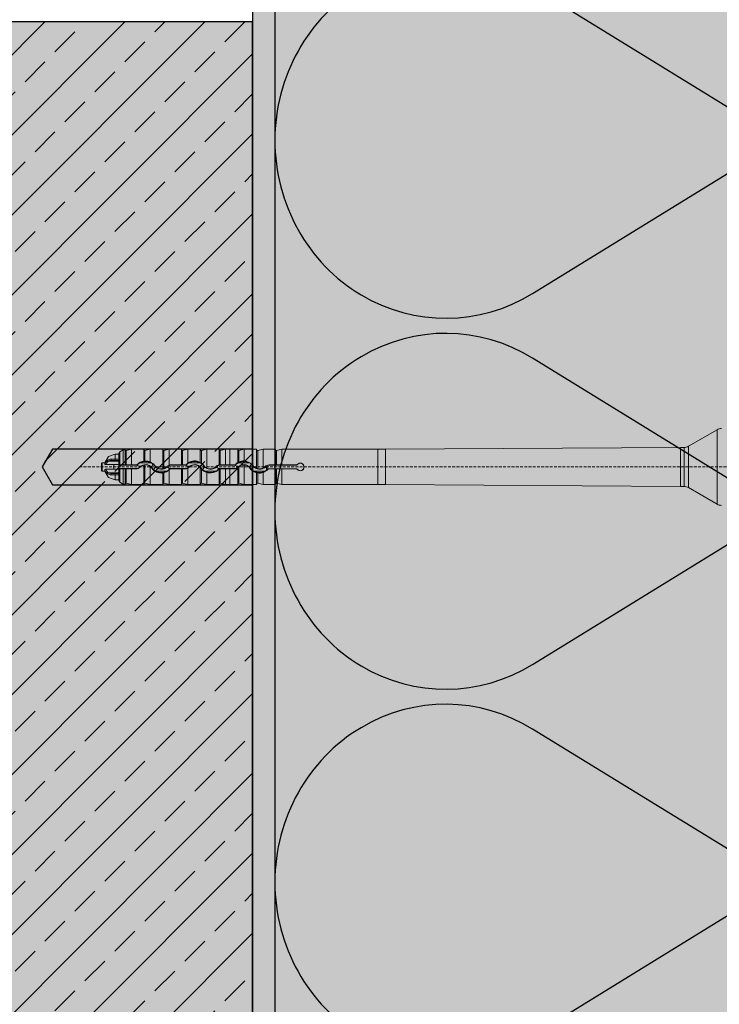
# Model space of a CAD drawing. Units: millimetres. Extents: x -301 to 4112, y -11579 to 1455.
# Drawn here: x 288 to 445, y 343 to 564 of the extents above; entities that cross this region are included whole.
import ezdxf

# ---------------------------------------------------------------- set-up
doc = ezdxf.new("R2010")
doc.units = ezdxf.units.MM
doc.header["$LTSCALE"] = 0.1
for name, pattern in [('AUSGEZOGEN', [0]), ('HIDDEN', [9.525, 6.35, -3.175]), ('OBERFLÄCHE', [25.5, 12, -3, 0.5, -3, 0.5, -3, 0.5, -3])]:
    doc.linetypes.add(name, pattern=pattern)
for name, color, linetype in [('Befestigung UK', 1, 'CONTINUOUS'), ('Dämmstoff Miwo', 6, 'CONTINUOUS'), ('DÄMMUNG', 1, 'CONTINUOUS'), ('Rohbau', 4, 'CONTINUOUS'), ('SCHRAFFUR', 7, 'CONTINUOUS'), ('ZUSATZ', 1, 'OBERFLÄCHE')]:
    doc.layers.add(name, color=color, linetype=linetype)
doc.layers.add('E-Jot Dübel', color=8, linetype='CONTINUOUS', lineweight=18)

# ---------------------------------------------------------------- blocks, each defined once
blk = doc.blocks.new('DAEMM')
at = {"layer": 'DÄMMUNG'}
for p, q in [((0.2065, 0.362), (0.0435, 0.638)), ((0.4565, 0.638), (0.2935, 0.362))]:
    blk.add_line(p, q, dxfattribs=at)
for centre, radius, start, end in [((0.25, 0.76), 0.2398, 329.435, 210.565), ((-0.0001, 0.2399), 0.2399, 270.0152, 30.5802), ((0.5001, 0.2399), 0.2399, 149.4198, 269.9848)]:
    blk.add_arc(centre, radius, start, end, dxfattribs=at)
blk = doc.blocks.new('*U36')
at = {"layer": 'E-Jot Dübel', "true_color": 0xffffff}
h = blk.add_hatch(color=7, dxfattribs=at)
h.dxf.hatch_style = 1
edge = h.paths.add_edge_path()
edge.add_arc((-16.74, -23.3), 0.288, 306.5072, 360)
edge.add_line((-16.45, -23.3), (-16.45, -21.58))
edge.add_line((-16.45, -21.58), (-16.45, 0))
edge.add_line((-16.45, 0), (-16.45, 23.3))
edge.add_arc((-16.74, 23.3), 0.288, 0, 47.6257)
edge.add_line((-16.55, 23.51), (-16.55, 25))
edge.add_arc((-26.05, 24.97), 9.5, 0.1385, 16.3346)
edge.add_arc((-24.47, 25.44), 7.85, 16.3346, 21.1806)
edge.add_arc((-17.8, 28), 0.712, 22.8085, 38.4111)
edge.add_arc((-17.34, 28.37), 0.116, 38.3906, 84.0264)
edge.add_line((-17.32, 28.48), (-17.55, 28.48))
edge.add_arc((-38.53, 23.36), 21.6, 13.7088, 16.9445)
edge.add_arc((-18.33, 29.52), 0.48, 16.9445, 90)
edge.add_line((-18.33, 30), (-19.33, 30))
edge.add_line((-19.33, 30), (-19.33, 12.84))
edge.add_arc((-23.33, 13.29), 4.02, 271.2941, 353.5564, ccw=False)
edge.add_line((-23.24, 9.27), (-59.62, 8.63))
edge.add_arc((-59.59, 6.63), 2, 91, 120)
edge.add_line((-60.59, 8.37), (-67.04, 4.64))
edge.add_arc((-68.04, 6.38), 2, 270, 300, ccw=False)
edge.add_line((-68.04, 4.38), (-68.84, 4.38))
edge.add_line((-68.84, 4.38), (-135.1, 3.96))
edge.add_line((-135.1, 3.96), (-158.43, 3.96))
edge.add_line((-158.43, 3.96), (-159.64, 3.68))
edge.add_arc((-159.68, 3.86), 0.192, 181, 283.2, ccw=False)
edge.add_line((-159.87, 3.86), (-159.87, 3.96))
edge.add_line((-159.87, 3.96), (-162.66, 3.96))
edge.add_line((-162.66, 3.96), (-163.86, 3.68))
edge.add_arc((-163.9, 3.86), 0.192, 181, 283.2, ccw=False)
edge.add_line((-164.1, 3.86), (-164.1, 3.96))
edge.add_line((-164.1, 3.96), (-166.88, 3.96))
edge.add_line((-166.88, 3.96), (-168.08, 3.68))
edge.add_arc((-168.13, 3.86), 0.192, 181, 283.2, ccw=False)
edge.add_line((-168.32, 3.86), (-168.32, 3.96))
edge.add_line((-168.32, 3.96), (-170.1, 3.96))
edge.add_line((-170.1, 3.96), (-170.1, 3.96))
edge.add_line((-170.1, 3.96), (-171.1, 3.96))
edge.add_line((-171.1, 3.96), (-172.31, 3.68))
edge.add_arc((-172.35, 3.86), 0.192, 181, 283.2, ccw=False)
edge.add_line((-172.54, 3.86), (-172.55, 3.96))
edge.add_line((-172.55, 3.96), (-175.33, 3.96))
edge.add_line((-175.33, 3.96), (-176.53, 3.68))
edge.add_arc((-176.58, 3.86), 0.192, 181, 283.2, ccw=False)
edge.add_line((-176.77, 3.86), (-176.77, 3.96))
edge.add_line((-176.77, 3.96), (-179.55, 3.96))
edge.add_line((-179.55, 3.96), (-180.76, 3.68))
edge.add_arc((-180.8, 3.86), 0.192, 181, 283.2, ccw=False)
edge.add_line((-180.99, 3.86), (-180.99, 3.96))
edge.add_line((-180.99, 3.96), (-183.78, 3.96))
edge.add_line((-183.78, 3.96), (-184.98, 3.68))
edge.add_arc((-185.02, 3.86), 0.192, 181, 283.2, ccw=False)
edge.add_line((-185.22, 3.86), (-185.22, 3.96))
edge.add_line((-185.22, 3.96), (-188, 3.96))
edge.add_line((-188, 3.96), (-189.2, 3.68))
edge.add_arc((-189.25, 3.86), 0.192, 181, 283.2, ccw=False)
edge.add_line((-189.44, 3.86), (-189.44, 3.96))
edge.add_line((-189.44, 3.96), (-192.22, 3.96))
edge.add_line((-192.22, 3.96), (-193.43, 3.68))
edge.add_arc((-193.47, 3.86), 0.192, 187.3296, 283.2, ccw=False)
edge.add_line((-193.66, 3.84), (-194.11, 3.84))
edge.add_line((-194.11, 3.84), (-194.86, 3.41))
edge.add_line((-194.86, 3.41), (-195.1, 2.99))
edge.add_line((-195.1, 2.99), (-195.1, 2.88))
edge.add_line((-195.1, 2.88), (-195.87, 2.88))
edge.add_line((-195.87, 2.88), (-197.39, 2.34))
edge.add_line((-197.39, 2.34), (-198.22, 0.96))
edge.add_line((-198.22, 0.96), (-198.8, 0.96))
edge.add_arc((-198.8, 0.82), 0.144, 90, 180)
edge.add_line((-198.94, 0.82), (-198.94, -0.82))
edge.add_arc((-198.8, -0.82), 0.144, 180, 270)
edge.add_line((-198.8, -0.96), (-198.22, -0.96))
edge.add_line((-198.22, -0.96), (-197.39, -2.34))
edge.add_line((-197.39, -2.34), (-195.87, -2.88))
edge.add_line((-195.87, -2.88), (-195.1, -2.88))
edge.add_line((-195.1, -2.88), (-195.1, -2.99))
edge.add_line((-195.1, -2.99), (-194.86, -3.41))
edge.add_line((-194.86, -3.41), (-194.11, -3.84))
edge.add_line((-194.11, -3.84), (-193.66, -3.84))
edge.add_arc((-193.47, -3.86), 0.192, 76.8, 172.6704, ccw=False)
edge.add_line((-193.43, -3.68), (-192.22, -3.96))
edge.add_line((-192.22, -3.96), (-189.44, -3.96))
edge.add_line((-189.44, -3.96), (-189.44, -3.86))
edge.add_arc((-189.25, -3.86), 0.192, 76.8, 179, ccw=False)
edge.add_line((-189.2, -3.68), (-188, -3.96))
edge.add_line((-188, -3.96), (-185.22, -3.96))
edge.add_line((-185.22, -3.96), (-185.22, -3.86))
edge.add_arc((-185.02, -3.86), 0.192, 76.8, 179, ccw=False)
edge.add_line((-184.98, -3.68), (-183.78, -3.96))
edge.add_line((-183.78, -3.96), (-180.99, -3.96))
edge.add_line((-180.99, -3.96), (-180.99, -3.86))
edge.add_arc((-180.8, -3.86), 0.192, 76.8, 179, ccw=False)
edge.add_line((-180.76, -3.68), (-179.55, -3.96))
edge.add_line((-179.55, -3.96), (-176.77, -3.96))
edge.add_line((-176.77, -3.96), (-176.77, -3.86))
edge.add_arc((-176.58, -3.86), 0.192, 76.8, 179, ccw=False)
edge.add_line((-176.53, -3.68), (-175.33, -3.96))
edge.add_line((-175.33, -3.96), (-172.55, -3.96))
edge.add_line((-172.55, -3.96), (-172.54, -3.86))
edge.add_arc((-172.35, -3.86), 0.192, 76.8, 179, ccw=False)
edge.add_line((-172.31, -3.68), (-171.1, -3.96))
edge.add_line((-171.1, -3.96), (-170.1, -3.96))
edge.add_line((-170.1, -3.96), (-170.1, -3.96))
edge.add_line((-170.1, -3.96), (-168.32, -3.96))
edge.add_line((-168.32, -3.96), (-168.32, -3.86))
edge.add_arc((-168.13, -3.86), 0.192, 76.8, 179, ccw=False)
edge.add_line((-168.08, -3.68), (-166.88, -3.96))
edge.add_line((-166.88, -3.96), (-164.1, -3.96))
edge.add_line((-164.1, -3.96), (-164.1, -3.86))
edge.add_arc((-163.9, -3.86), 0.192, 76.8, 179, ccw=False)
edge.add_line((-163.86, -3.68), (-162.66, -3.96))
edge.add_line((-162.66, -3.96), (-159.87, -3.96))
edge.add_line((-159.87, -3.96), (-159.87, -3.86))
edge.add_arc((-159.68, -3.86), 0.192, 76.8, 179, ccw=False)
edge.add_line((-159.64, -3.68), (-158.43, -3.96))
edge.add_line((-158.43, -3.96), (-135.1, -3.96))
edge.add_line((-135.1, -3.96), (-68.84, -4.37))
edge.add_line((-68.84, -4.37), (-68.04, -4.37))
edge.add_arc((-68.04, -6.37), 2, 60, 90, ccw=False)
edge.add_line((-67.04, -4.64), (-60.59, -8.37))
edge.add_arc((-59.59, -6.63), 2, 240, 269)
edge.add_line((-59.62, -8.63), (-23.24, -9.27))
edge.add_arc((-23.33, -13.29), 4.02, 6.4436, 88.7059, ccw=False)
edge.add_line((-19.33, -12.84), (-19.33, -30))
edge.add_line((-19.33, -30), (-18.33, -30))
edge.add_arc((-18.33, -29.52), 0.48, 270, 343.0555)
edge.add_arc((-38.53, -23.36), 21.6, 343.0555, 346.2912)
edge.add_line((-17.55, -28.48), (-17.32, -28.48))
edge.add_arc((-17.34, -28.35), 0.134, 278.0967, 330.71)
edge.add_arc((-19.2, -27.31), 2.27, 330.71, 345.0132)
edge.add_arc((-25.92, -24.98), 9.37, 341.8953, 359.9244)
edge.add_line((-16.55, -25), (-16.57, -23.53))
at = {"layer": 'E-Jot Dübel'}
for p, q in [((-60.59, 8.37), (-60.59, 0)), ((-67.04, 4.64), (-67.04, 0)), ((-195.87, 1.75), (-195.87, 2.88)), ((-195.1, 0.43), (-195.1, 2.88)), ((-194.86, 3.41), (-194.86, 0.44)), ((-193.43, 3.68), (-193.43, 0.45)), ((-192.22, 0.46), (-192.22, 3.96)), ((-189.44, 3.96), (-189.44, 1.32)), ((-189.44, 3.86), (-189.44, 1.32)), ((-189.2, 3.68), (-189.2, 1.34)), ((-188, 1.12), (-188, 3.96)), ((-185.22, 3.96), (-185.22, -0.43)), ((-185.22, 3.86), (-185.22, -0.43)), ((-184.98, 3.68), (-184.98, -0.37)), ((-183.78, 0.4), (-183.78, 3.96)), ((-180.99, 3.96), (-180.99, 0.46)), ((-180.99, 3.86), (-180.99, 0.45)), ((-180.76, 3.68), (-180.76, 0.45)), ((-179.55, 0.87), (-179.55, 3.96)), ((-176.77, 3.96), (-176.77, 1.02)), ((-176.77, 3.86), (-176.77, 1.02)), ((-176.53, 3.68), (-176.53, 0.87)), ((-175.33, -0.25), (-175.33, 3.96)), ((-172.55, 3.96), (-172.55, 0.44)), ((-172.54, 3.86), (-172.54, 0.44)), ((-172.31, 3.68), (-172.31, 0.45)), ((-171.1, 0.46), (-171.1, 3.96)), ((-170.1, 3.96), (-170.1, 0.46)), ((-168.32, 3.96), (-168.32, 0.99)), ((-168.32, 3.86), (-168.32, 0.99)), ((-168.08, 3.68), (-168.08, 1.11)), ((-166.88, 1.34), (-166.88, 3.96)), ((-164.1, 3.96), (-164.1, -0.34)), ((-164.1, 3.86), (-164.1, -0.35)), ((-163.86, 3.68), (-163.86, -0.42)), ((-162.66, -0.25), (-162.66, 3.96)), ((-159.87, 3.96), (-159.87, 0.46)), ((-159.87, 3.86), (-159.87, 0.45)), ((-159.64, 3.68), (-159.64, 0.45)), ((-158.43, 0.46), (-158.43, 3.96)), ((-136.88, 3.96), (-136.88, -3.96)), ((-135.1, 3.96), (-135.1, -3.96)), ((-68.84, -4.37), (-68.84, 4.38)), ((-68.04, 0), (-68.04, 4.38)), ((-198.8, -0.96), (-198.8, 0.96)), ((-198.22, 0.68), (-198.22, 0.96)), ((-196.18, 0.53), (-198.03, 0.53)), ((-195.1, 1.3), (-197.45, 1.3)), ((-195.87, 1.44), (-196.74, 1.44)), ((-195.1, 0.53), (-196.18, 0.53)), ((-196.18, -0.53), (-196.18, 0.53)), ((-195.87, 1.75), (-195.87, 1.44)), ((-195.1, 1.75), (-195.87, 1.75)), ((-195.87, 1.44), (-195.1, 1.44)), ((-195.1, 0.53), (-195.1, -0.16)), ((-195.1, 0.38), (-195.1, 0.43)), ((-195.1, 0.38), (-191.23, 0.38)), ((-194.12, 0.45), (-194.86, 0.44)), ((-193.66, 0.45), (-194.12, 0.45)), ((-192.22, 0.46), (-193.43, 0.45)), ((-192.22, 0.46), (-191.23, 0.46)), ((-191.23, 0.38), (-191.23, 0.46)), ((-190.89, 0.52), (-190.94, 0.57)), ((-190.25, 0.96), (-187.91, 0.96)), ((-189.44, 0.41), (-189.44, -3.86)), ((-189.44, 0.4), (-189.44, -3.96)), ((-189.2, 0.44), (-189.2, -3.68)), ((-188, -3.96), (-188, 0.06)), ((-187.01, 0.21), (-186.94, 0.26)), ((-184.27, 0), (-184.32, 0.06)), ((-183.38, 0.38), (-183.38, 0.46)), ((-183.38, 0.46), (-180.99, 0.46)), ((-183.38, 0.38), (-180.19, 0.38)), ((-180.19, 0.45), (-180.76, 0.45)), ((-180.19, 0.38), (-180.19, 0.45)), ((-179.85, 0.52), (-179.9, 0.57)), ((-179.21, 0.96), (-176.87, 0.96)), ((-175.97, 0.21), (-175.91, 0.25)), ((-173.23, 0), (-173.29, 0.06)), ((-172.34, 0.38), (-172.34, 0.45)), ((-172.34, 0.38), (-169.15, 0.38)), ((-171.1, 0.46), (-172.31, 0.45)), ((-171.1, 0.46), (-170.1, 0.46)), ((-170.1, 0.46), (-170.1, 0.46)), ((-169.15, 0.46), (-170.1, 0.46)), ((-169.15, 0.38), (-169.15, 0.46)), ((-168.81, 0.52), (-168.86, 0.57)), ((-168.17, 0.96), (-165.83, 0.96)), ((-168.08, 0.06), (-168.08, -3.68)), ((-166.88, -3.96), (-166.88, 0.44)), ((-164.93, 0.21), (-164.86, 0.26)), ((-162.19, 0), (-162.25, 0.06)), ((-161.89, -0.75), (-161.89, 0.25)), ((-161.72, -0.61), (-161.72, 0.32)), ((-161.3, 0.39), (-161.3, 0.46)), ((-161.3, 0.46), (-159.87, 0.46)), ((-155.13, 0.42), (-161.3, 0.39)), ((-158.43, 0.46), (-159.64, 0.45)), ((-158.43, 0.46), (-155.15, 0.46)), ((-68.04, -4.37), (-68.04, 0)), ((-67.04, 0), (-67.04, -4.64)), ((-60.59, 0), (-60.59, -8.37)), ((-198.22, -0.96), (-198.22, -0.68)), ((-196.18, -0.53), (-198.03, -0.53)), ((-195.1, -1.3), (-197.45, -1.3)), ((-195.87, -1.44), (-196.74, -1.44)), ((-196.18, -0.53), (-195.1, -0.53)), ((-195.1, -1.44), (-195.87, -1.44)), ((-195.87, -1.44), (-195.87, -1.75)), ((-195.87, -1.75), (-195.1, -1.75)), ((-195.87, -2.88), (-195.87, -1.75)), ((-191.23, -0.38), (-195.1, -0.38)), ((-195.1, -0.43), (-195.1, -0.38)), ((-195.1, -2.88), (-195.1, -0.43)), ((-194.86, -0.44), (-194.86, -3.41)), ((-194.12, -0.45), (-194.86, -0.44)), ((-194.12, -0.45), (-193.66, -0.45)), ((-193.43, -0.45), (-193.43, -3.68)), ((-192.22, -0.46), (-193.43, -0.45)), ((-192.22, -3.96), (-192.22, -0.46)), ((-191.23, -0.46), (-192.22, -0.46)), ((-191.23, -0.38), (-191.23, -0.46)), ((-190.35, -0.01), (-190.3, -0.07)), ((-187.62, -0.23), (-187.69, -0.28)), ((-184.34, -0.96), (-186.76, -0.96)), ((-185.22, -0.43), (-185.22, -0.43)), ((-185.22, -1.34), (-185.22, -3.86)), ((-185.22, -1.35), (-185.22, -3.96)), ((-184.98, -1.3), (-184.98, -3.68)), ((-183.78, -3.96), (-183.78, -0.68)), ((-183.73, -0.52), (-183.67, -0.58)), ((-180.19, -0.38), (-183.38, -0.38)), ((-183.38, -0.38), (-183.38, -0.46)), ((-180.99, -0.46), (-183.38, -0.46)), ((-180.99, -0.45), (-180.99, -3.86)), ((-180.99, -0.46), (-180.99, -3.96)), ((-180.19, -0.45), (-180.76, -0.45)), ((-180.76, -0.45), (-180.76, -3.68)), ((-180.19, -0.38), (-180.19, -0.45)), ((-179.55, -3.96), (-179.55, -0.29)), ((-179.31, -0.01), (-179.26, -0.07)), ((-176.77, -0.12), (-176.77, -3.96)), ((-176.77, -0.12), (-176.77, -3.86)), ((-176.77, -0.12), (-176.77, -0.12)), ((-176.58, -0.23), (-176.64, -0.27)), ((-176.53, -0.41), (-176.53, -3.68)), ((-173.3, -0.96), (-175.72, -0.96)), ((-175.33, -3.96), (-175.33, -1.24)), ((-172.69, -0.52), (-172.63, -0.58)), ((-172.55, -0.51), (-172.55, -3.96)), ((-172.54, -0.51), (-172.54, -3.86)), ((-169.15, -0.38), (-172.34, -0.38)), ((-172.34, -0.38), (-172.34, -0.45)), ((-171.1, -0.46), (-172.31, -0.45)), ((-172.31, -0.45), (-172.31, -3.68)), ((-171.1, -3.96), (-171.1, -0.46)), ((-170.1, -0.46), (-171.1, -0.46)), ((-170.1, -0.46), (-169.15, -0.46)), ((-170.1, -0.46), (-170.1, -0.46)), ((-170.1, -3.96), (-170.1, -0.46)), ((-169.15, -0.38), (-169.15, -0.46)), ((-168.32, -0.16), (-168.32, -3.86)), ((-168.27, -0.01), (-168.22, -0.06)), ((-165.54, -0.23), (-165.61, -0.28)), ((-162.26, -0.96), (-164.68, -0.96)), ((-164.1, -1.29), (-164.1, -3.96)), ((-164.1, -1.29), (-164.1, -3.86)), ((-163.86, -1.33), (-163.86, -3.68)), ((-162.66, -3.96), (-162.66, -1.24)), ((-161.64, -0.53), (-161.59, -0.58)), ((-155.13, -0.42), (-161.3, -0.39)), ((-161.3, -0.39), (-161.3, -0.46)), ((-159.87, -0.46), (-161.3, -0.46)), ((-159.87, -0.45), (-159.87, -3.86)), ((-159.87, -0.46), (-159.87, -3.96)), ((-159.64, -0.45), (-159.64, -3.68)), ((-158.43, -0.46), (-159.64, -0.45)), ((-155.15, -0.46), (-158.43, -0.46)), ((-158.43, -3.96), (-158.43, -0.46))]:
    blk.add_line(p, q, dxfattribs=at)
at = {"layer": 'E-Jot Dübel', "color": 6, "linetype": 'HIDDEN'}
blk.add_line((-203.94, 0), (10, 0), dxfattribs=at)
at = {"layer": 'E-Jot Dübel'}
blk.add_lwpolyline([(-59.62, 8.63, 0.127216), (-60.59, 8.37), (-67.04, 4.64, -0.131652), (-68.04, 4.38), (-68.84, 4.38), (-135.1, 3.96), (-158.43, 3.96), (-159.64, 3.68, -0.478047), (-159.87, 3.86), (-159.87, 3.96), (-162.66, 3.96), (-163.86, 3.68, -0.478047), (-164.1, 3.86), (-164.1, 3.96), (-166.88, 3.96), (-168.08, 3.68, -0.478047), (-168.32, 3.86), (-168.32, 3.96), (-170.1, 3.96), (-170.1, 3.96), (-171.1, 3.96), (-172.31, 3.68, -0.478047), (-172.54, 3.86), (-172.55, 3.96), (-175.33, 3.96), (-176.53, 3.68, -0.478047), (-176.77, 3.86), (-176.77, 3.96), (-179.55, 3.96), (-180.76, 3.68, -0.478047), (-180.99, 3.86), (-180.99, 3.96), (-183.78, 3.96), (-184.98, 3.68, -0.478047), (-185.22, 3.86), (-185.22, 3.96), (-188, 3.96), (-189.2, 3.68, -0.478047), (-189.44, 3.86), (-189.44, 3.96), (-192.22, 3.96), (-193.43, 3.68, -0.444551), (-193.66, 3.84), (-194.11, 3.84), (-194.86, 3.41), (-195.1, 2.99), (-195.1, 2.88), (-195.87, 2.88), (-197.39, 2.34), (-198.22, 0.96), (-198.8, 0.96, 0.414214), (-198.94, 0.82), (-198.94, -0.82, 0.414214), (-198.8, -0.96), (-198.22, -0.96), (-197.39, -2.34), (-195.87, -2.88), (-195.1, -2.88), (-195.1, -2.99), (-194.86, -3.41), (-194.11, -3.84), (-193.66, -3.84, -0.444551), (-193.43, -3.68), (-192.22, -3.96), (-189.44, -3.96), (-189.44, -3.86, -0.478047), (-189.2, -3.68), (-188, -3.96), (-185.22, -3.96), (-185.22, -3.86, -0.478047), (-184.98, -3.68), (-183.78, -3.96), (-180.99, -3.96), (-180.99, -3.86, -0.478047), (-180.76, -3.68), (-179.55, -3.96), (-176.77, -3.96), (-176.77, -3.86, -0.478047), (-176.53, -3.68), (-175.33, -3.96), (-172.55, -3.96), (-172.54, -3.86, -0.478047), (-172.31, -3.68), (-171.1, -3.96), (-170.1, -3.96), (-170.1, -3.96), (-168.32, -3.96), (-168.32, -3.86, -0.478047), (-168.08, -3.68), (-166.88, -3.96), (-164.1, -3.96), (-164.1, -3.86, -0.478047), (-163.86, -3.68), (-162.66, -3.96), (-159.87, -3.96), (-159.87, -3.86, -0.478047), (-159.64, -3.68), (-158.43, -3.96), (-135.1, -3.96), (-68.84, -4.37), (-68.04, -4.37, -0.131652), (-67.04, -4.64), (-60.59, -8.37, 0.127216), (-59.62, -8.63)], format="xyb", dxfattribs=at)
for centre, radius, start, end in [((-196.68, 0.18), 1.63, 123.9451, 162.1368), ((-196.61, 0.05), 1.5, 124.0009, 161.4825), ((-196.87, 0.46), 1.29, 87.6521, 123.7949), ((-196.8, -0.1), 1.54, 87.7156, 114.7779), ((-194.91, -1.22), 1.67, 88.4753, 96.7487), ((-193.49, 3.6), 3.15, 266.8471, 271.0984), ((-191.23, 0.86), 0.402, 270.0067, 315.1587), ((-191.23, 0.86), 0.489, 270.0531, 314.6954), ((-191.23, -0.86), 1.24, 44.8336, 90.0846), ((-189.08, -1.28), 2.63, 97.8662, 135.0983), ((-189.36, -0.99), 2.15, 114.6155, 135.3383), ((-189.08, -1.26), 1.78, 35.3121, 135.5612), ((-189.08, -1.27), 1.71, 102.3109, 135.3046), ((-189.08, -1.27), 2.52, 62.2457, 117.7543), ((-190.89, 23.4), 22.13, 273.7614, 274.3734), ((-189.16, -0.59), 1.04, 92.7433, 105.9903), ((-189.06, -1.29), 2.63, 66.2177, 93.1156), ((-189.09, -1.27), 1.72, 50.6004, 93.8237), ((-189.07, -1.27), 2.61, 35.6671, 65.8915), ((-189.09, -1.28), 1.72, 35.6306, 50.8926), ((-188.88, -1.11), 2.29, 35.2843, 64.8492), ((-189.15, 1.33), 1.88, 314.877, 324.0772), ((-185.65, -1.2), 2.43, 133.5351, 144.1502), ((-185.55, 1.24), 1.78, 215.2825, 316.1222), ((-185.48, -1.32), 1.89, 135.7908, 144.0956), ((-185.55, 1.25), 1.71, 215.5418, 281.2517), ((-185.57, 1.25), 1.73, 289.8357, 316.0825), ((-183.37, -0.87), 1.32, 107.8312, 135.9382), ((-183.38, -0.86), 1.23, 89.9122, 135.7071), ((-180.82, 2.97), 2.52, 266.1442, 271.5107), ((-180.19, 0.86), 0.407, 270.3644, 315.3996), ((-180.19, 0.86), 0.489, 270.0531, 314.6954), ((-180.19, -0.86), 1.24, 44.8336, 90.0846), ((-178.03, -1.28), 2.63, 125.3808, 135.3723), ((-178.32, -0.99), 2.15, 114.6155, 135.3383), ((-178.04, -1.29), 2.64, 61.2584, 125.0104), ((-178.04, -1.26), 1.78, 35.3121, 135.5612), ((-178.04, -1.27), 1.71, 42.077, 135.3527), ((-178.04, -1.27), 2.52, 62.2457, 117.7543), ((-177.84, -1.11), 2.29, 35.2843, 64.8492), ((-178.11, 1.33), 1.88, 314.877, 324.0772), ((-181.62, -6.74), 9.15, 56.2018, 57.9605), ((-174.61, -1.2), 2.43, 133.5351, 144.1502), ((-178.01, -1.26), 2.59, 35.8552, 55.3143), ((-174.51, 1.24), 1.78, 215.2825, 316.1222), ((-174.44, -1.32), 1.89, 135.7908, 144.0956), ((-174.52, 1.26), 1.71, 215.8217, 241.7584), ((-174.51, 1.25), 1.71, 241.467, 315.8962), ((-172.34, -0.86), 1.32, 98.8992, 135.759), ((-172.34, -0.86), 1.23, 89.9122, 135.7071), ((-172.25, -3.23), 3.68, 91.4321, 94.5763), ((-169.15, 0.86), 0.403, 270.0067, 315.1585), ((-169.15, 0.86), 0.489, 270.0531, 314.6954), ((-169.15, -0.86), 1.24, 44.8336, 90.0846), ((-167.01, -1.27), 2.62, 120.1328, 135.1315), ((-167.28, -0.99), 2.15, 114.6155, 135.3383), ((-160.7, -14.23), 17.02, 115.7148, 116.5995), ((-167, -1.26), 1.78, 35.3121, 135.5612), ((-167.12, -1.13), 1.53, 128.9529, 135.8359), ((-167, -1.27), 2.52, 62.2457, 117.7543), ((-166.98, -1.29), 2.64, 87.8005, 114.6793), ((-167.01, -1.27), 1.71, 85.6833, 128.9588), ((-167, -1.28), 2.62, 35.7226, 87.4975), ((-167, -1.27), 1.71, 35.581, 85.9679), ((-166.8, -1.11), 2.29, 35.2843, 64.8492), ((-167.07, 1.33), 1.88, 314.877, 324.0772), ((-163.57, -1.2), 2.43, 133.5351, 144.1502), ((-163.47, 1.24), 1.78, 215.2825, 316.1222), ((-163.47, 1.26), 1.72, 215.6077, 248.4726), ((-163.48, 1.26), 1.72, 298.5476, 315.8222), ((-161.3, -0.86), 1.31, 89.9784, 135.7914), ((-161.3, -0.86), 1.25, 109.2199, 117.8252), ((-161.3, -0.87), 1.26, 90.2476, 109.4359), ((-159.7, 2.97), 2.52, 266.1442, 271.5107), ((-155.15, 0.66), 0.202, 269.995, 322.0291), ((-150.88, 2.55), 4.75, 206.0989, 206.5884), ((-155.13, 0.62), 0.203, 270.2861, 323.0975), ((-154.3, 0), 0.871, 217.7701, 142.2299), ((-152.29, 2.13), 3.14, 210.5076, 211.2122), ((-154.3, 0), 0.838, 216.6557, 143.3443), ((-196.68, -0.18), 1.63, 197.8641, 236.0546), ((-196.61, -0.05), 1.5, 198.5187, 235.9986), ((-196.87, -0.46), 1.29, 236.2051, 272.3479), ((-196.8, 0.1), 1.54, 245.2221, 272.2844), ((-194.91, 1.22), 1.67, 263.2513, 271.5247), ((-193.49, -3.6), 3.15, 88.9016, 93.1529), ((-191.23, 0.86), 1.24, 269.9154, 315.1664), ((-191.23, 0.86), 1.31, 269.9789, 315.2555), ((-185.55, 1.26), 2.63, 215.7567, 277.3462), ((-185.76, 1.09), 2.28, 215.2802, 243.9636), ((-188.98, 1.22), 2.44, 312.8864, 324.1786), ((-185.55, 1.25), 2.52, 241.2769, 298.7231), ((-185.35, 0.6), 1.04, 277.5706, 290.9788), ((-178.03, -37.23), 36.6, 100.9454, 101.3217), ((-185.53, 1.26), 2.61, 282.1449, 312.1586), ((-185.26, 0.96), 2.13, 295.4888, 315.8969), ((-183.38, 0.86), 1.23, 224.2929, 270.0878), ((-185.54, 1.25), 2.61, 312.4571, 315.6809), ((-183.38, -0.86), 0.489, 90.0544, 135.2213), ((-183.38, -0.86), 0.402, 90.0074, 135.6912), ((-180.82, -2.97), 2.52, 88.4893, 93.8558), ((-180.19, 0.86), 1.24, 269.9154, 315.1664), ((-180.18, 0.87), 1.32, 269.7204, 298.5294), ((-177.46, -0.84), 1, 34.5983, 45.904), ((-174.22, 1.49), 3, 215.9585, 219.3525), ((-174.72, 1.09), 2.28, 215.2802, 243.9636), ((-174.5, 1.25), 2.63, 219.3852, 251.6835), ((-177.94, 1.22), 2.44, 312.8864, 324.1786), ((-174.51, 1.25), 2.52, 241.2769, 298.7231), ((-174.51, 1.27), 2.63, 251.9649, 315.5743), ((-174.22, 0.96), 2.13, 295.4888, 315.8969), ((-172.34, 0.86), 1.23, 224.2929, 270.0878), ((-172.34, -0.86), 0.489, 90.0544, 135.2213), ((-172.34, -0.86), 0.405, 120.361, 135.6405), ((-172.35, -0.8), 0.351, 88.859, 123.58), ((-169.15, 0.86), 1.24, 269.9154, 315.1664), ((-169.15, 0.86), 1.32, 270.0068, 308.9326), ((-173.25, 5.05), 7.17, 313.4376, 314.553), ((-163.48, 1.25), 2.62, 215.692, 256.3499), ((-163.68, 1.09), 2.28, 215.2802, 243.9636), ((-166.9, 1.22), 2.44, 312.8864, 324.1786), ((-163.4, -1.32), 1.89, 135.7908, 144.0956), ((-163.47, 1.25), 2.52, 241.2769, 298.7231), ((-163.64, 0.63), 1.08, 245.0227, 258.2524), ((-169.26, -31.72), 30.86, 79.921, 80.3654), ((-163.48, 1.25), 1.71, 257.2638, 298.8591), ((-163.46, 1.27), 2.64, 261.1603, 287.6384), ((-163.47, 1.26), 2.62, 287.9822, 315.6519), ((-162.99, 0.64), 1.75, 294.3955, 308.7236), ((-163.43, 1.23), 2.52, 307.7924, 312.9327), ((-161.3, -0.86), 0.468, 89.8065, 135.2836), ((-161.3, -0.86), 0.402, 90.0074, 135.6912), ((-159.7, -2.97), 2.52, 88.4893, 93.8558), ((-150.88, -2.55), 4.75, 153.4116, 153.9011), ((-155.15, -0.66), 0.202, 37.9709, 90.005), ((-155.13, -0.62), 0.203, 36.9025, 89.7139), ((-152.29, -2.13), 3.14, 148.7878, 149.4924), ((-194.62, -2.99), 0.48, 180, 240)]:
    blk.add_arc(centre, radius, start, end, dxfattribs=at)
for centre, major_axis, ratio, start_param, end_param in [((-197.45, 1.44), (-0.112, 0.156), 0.504373, 0.610571, 2.182104), ((-196.74, 1.63), (0, 0.192), 0.490358, 0.930046, 3.141593), ((-197.45, -1.44), (0.112, 0.156), 0.504373, 0.959488, 2.531021), ((-196.74, -1.63), (0, 0.192), 0.490358, 0, 2.211546)]:
    blk.add_ellipse(centre, major_axis=major_axis, ratio=ratio, start_param=start_param, end_param=end_param, dxfattribs=at)
for points, knots in [([(-194.12, 0.45), (-194.12, 0.55), (-194.12, 0.64), (-194.12, 0.99), (-194.12, 1.23), (-194.12, 1.71), (-194.12, 1.93), (-194.12, 2.35), (-194.12, 2.54), (-194.12, 2.89), (-194.12, 3.05), (-194.11, 3.33), (-194.11, 3.45), (-194.11, 3.65), (-194.11, 3.72), (-194.11, 3.82), (-194.11, 3.84), (-194.11, 3.84)], [-5.562996, -5.562996, -5.562996, -5.562996, -5.273616, -5.273616, -4.520243, -4.520243, -3.76687, -3.76687, -3.013496, -3.013496, -2.260122, -2.260122, -1.506748, -1.506748, -0.753374, -0.753374, 0, 0, 0, 0]), ([(-193.66, 3.84), (-193.66, 3.84), (-193.66, 3.79), (-193.66, 3.54), (-193.66, 3.31), (-193.66, 2.68), (-193.66, 2.3), (-193.66, 1.42), (-193.66, 0.95), (-193.66, 0.45)], [-5.837202, -5.837202, -5.837202, -5.837202, -4.688081, -4.688081, -3.125322, -3.125322, -1.562626, -1.562626, -0.007778, -0.007778, -0.007778, -0.007778]), ([(-198.03, 0.53), (-198.06, 0.53), (-198.08, 0.54), (-198.13, 0.55), (-198.15, 0.56), (-198.18, 0.59), (-198.2, 0.61), (-198.21, 0.63), (-198.22, 0.64), (-198.22, 0.66), (-198.22, 0.67), (-198.22, 0.68)], [0, 0, 0, 0, 0.0795466, 0.0795466, 0.1567105, 0.1567105, 0.2342234, 0.2342234, 0.2755354, 0.2755354, 0.3168456, 0.3168456, 0.3168456, 0.3168456]), ([(-196.82, 1.75), (-196.78, 1.75), (-196.74, 1.75), (-196.65, 1.75), (-196.59, 1.75), (-196.43, 1.75), (-196.32, 1.75), (-196.11, 1.75), (-195.99, 1.75), (-195.87, 1.75)], [0, 0, 0, 0, 0.1178345, 0.1178345, 0.3063698, 0.3063698, 0.6080261, 0.6080261, 0.9426762, 0.9426762, 0.9426762, 0.9426762]), ([(-198.22, -0.68), (-198.22, -0.66), (-198.22, -0.64), (-198.2, -0.61), (-198.19, -0.59), (-198.15, -0.56), (-198.13, -0.55), (-198.1, -0.54), (-198.08, -0.54), (-198.06, -0.53), (-198.05, -0.53), (-198.03, -0.53)], [0, 0, 0, 0, 0.0781382, 0.0781382, 0.1562558, 0.1562558, 0.2339959, 0.2339959, 0.275117, 0.275117, 0.3165508, 0.3165508, 0.3165508, 0.3165508]), ([(-195.87, -1.75), (-195.99, -1.75), (-196.11, -1.75), (-196.32, -1.75), (-196.43, -1.75), (-196.59, -1.75), (-196.65, -1.75), (-196.74, -1.75), (-196.78, -1.75), (-196.82, -1.75)], [0, 0, 0, 0, 0.3346501, 0.3346501, 0.6363064, 0.6363064, 0.8248417, 0.8248417, 0.9426762, 0.9426762, 0.9426762, 0.9426762]), ([(-194.11, -3.84), (-194.11, -3.84), (-194.11, -3.82), (-194.11, -3.72), (-194.11, -3.65), (-194.11, -3.45), (-194.11, -3.33), (-194.12, -3.05), (-194.12, -2.89), (-194.12, -2.54), (-194.12, -2.35), (-194.12, -1.93), (-194.12, -1.71), (-194.12, -1.23), (-194.12, -0.99), (-194.12, -0.64), (-194.12, -0.55), (-194.12, -0.45)], [12.05398, 12.05398, 12.05398, 12.05398, 12.807354, 12.807354, 13.560728, 13.560728, 14.314102, 14.314102, 15.067476, 15.067476, 15.820849, 15.820849, 16.574223, 16.574223, 17.327596, 17.327596, 17.616975, 17.616975, 17.616975, 17.616975]), ([(-193.66, -0.45), (-193.66, -0.81), (-193.66, -1.17), (-193.66, -1.84), (-193.66, -2.16), (-193.66, -2.83), (-193.66, -3.15), (-193.66, -3.62), (-193.66, -3.77), (-193.66, -3.83), (-193.66, -3.84), (-193.66, -3.84)], [-11.661697, -11.661697, -11.661697, -11.661697, -10.521972, -10.521972, -9.374392, -9.374392, -7.811983, -7.811983, -6.249624, -6.249624, -5.836479, -5.836479, -5.836479, -5.836479]), ([(-179.26, -0.07), (-179.26, -0.07), (-179.26, -0.07), (-179.34, -0.15), (-179.44, -0.23), (-179.55, -0.29)], [3.1586225, 3.1586225, 3.1586225, 3.1586225, 3.1614034, 3.1614034, 3.5353643, 3.5353643, 3.5353643, 3.5353643])]:
    blk.add_open_spline(points, degree=3, knots=knots, dxfattribs=at)
for points in [[(-190.34, 0), (-190.34, 0), (-190.35, 0.01), (-190.35, 0.01)], [(-189.44, 1.32), (-189.44, 1.32), (-189.44, 1.32), (-189.44, 1.32)], [(-189.44, 0.4), (-189.44, 0.4), (-189.44, 0.4), (-189.44, 0.41)], [(-184.27, 0), (-184.27, 0), (-184.27, 0), (-184.27, 0)], [(-183.78, 0.4), (-183.65, 0.44), (-183.51, 0.46), (-183.38, 0.46)], [(-179.3, 0), (-179.3, 0), (-179.31, 0.01), (-179.31, 0.01)], [(-176.77, 1.02), (-176.77, 1.02), (-176.77, 1.02), (-176.77, 1.02)], [(-173.23, 0), (-173.23, 0), (-173.23, 0), (-173.23, 0)], [(-172.54, 0.44), (-172.55, 0.44), (-172.55, 0.44), (-172.55, 0.44)], [(-172.31, 0.45), (-172.32, 0.45), (-172.33, 0.45), (-172.34, 0.45)], [(-168.32, 0.99), (-168.32, 0.99), (-168.32, 0.99), (-168.32, 0.99)], [(-168.26, 0), (-168.26, 0), (-168.27, 0.01), (-168.27, 0.01)], [(-162.19, 0), (-162.1, 0.09), (-162, 0.17), (-161.89, 0.23)], [(-162.19, 0), (-162.19, 0), (-162.19, 0), (-162.19, 0)], [(-185.22, -1.35), (-185.22, -1.35), (-185.22, -1.34), (-185.22, -1.34)], [(-172.55, -0.51), (-172.55, -0.51), (-172.55, -0.51), (-172.54, -0.51)], [(-172.34, -0.45), (-172.33, -0.45), (-172.32, -0.45), (-172.31, -0.45)], [(-168.32, -0.16), (-168.32, -0.16), (-168.32, -0.16), (-168.32, -0.16)], [(-164.1, -0.35), (-164.1, -0.34), (-164.1, -0.34), (-164.1, -0.34)], [(-164.1, -1.29), (-164.1, -1.29), (-164.1, -1.29), (-164.1, -1.29)], [(-162.19, 0), (-162.1, -0.09), (-162, -0.17), (-161.89, -0.23)], [(-161.72, -0.61), (-161.69, -0.58), (-161.66, -0.56), (-161.64, -0.53)]]:
    blk.add_open_spline(points, degree=3, dxfattribs=at)
for points, weights in [([(-180.99, 0.45), (-180.99, 0.45), (-180.99, 0.46)], [1.02345995574, 1.01174346089, 1]), ([(-159.87, 0.45), (-159.87, 0.45), (-159.87, 0.46)], [1.02349260857, 1.01177573991, 1.00003190436]), ([(-180.99, -0.46), (-180.99, -0.45), (-180.99, -0.45)], [1, 1.01174346089, 1.02345995574]), ([(-159.87, -0.46), (-159.87, -0.45), (-159.87, -0.45)], [1.00003190465, 1.01177574021, 1.02349260887])]:
    blk.add_rational_spline(points, weights, degree=2, dxfattribs=at)

msp = doc.modelspace()

# ---------------------------------------------------------------- hatches: boundary and pattern name
at = {"layer": 'SCHRAFFUR', "linetype": 'Continuous'}
h = msp.add_hatch(dxfattribs=at)
h.set_pattern_fill('HEX', color=252, scale=0.23, style=0)
h.set_pattern_definition([(0, (-215.062, 6055.5378), (0, 1.2648301), [0.73025, -1.4605]), (120, (-215.062, 6055.5378), (-1.095375, -0.63241505), [0.73025, -1.4605]), (60, (-214.3318, 6055.5378), (-1.095375, 0.63241505), [0.73025, -1.4605])])
h.paths.add_polyline_path([(340, 168.75), (345, 168.75), (345, 814.81), (339.98, 814.81)])
at = {"layer": 'SCHRAFFUR', "linetype": 'AUSGEZOGEN'}
h = msp.add_hatch(color=71, dxfattribs=at)
h.dxf.hatch_style = 1
h.paths.add_polyline_path([(505, 168.75), (505, 722.43), (345.02, 814.8), (345, 168.75)])
at = {"layer": 'SCHRAFFUR', "linetype": 'Continuous'}
h = msp.add_hatch(color=254, dxfattribs=at)
h.dxf.hatch_style = 1
h.paths.add_polyline_path([(340, 563.5), (168.75, 563.5), (168.75, 168.75), (340, 168.75)])
h = msp.add_hatch(dxfattribs=at)
h.set_pattern_fill('ANSI33', color=3, scale=2, style=0)
h.set_pattern_definition([(45, (564.974, -44.906), (-8.98026, 8.98026), []), (45, (573.954, -44.906), (-8.98026, 8.98026), [6.35, -3.175])])
h.paths.add_polyline_path([(340, 563.5), (168.75, 563.5), (168.75, 168.75), (340, 168.75)])
h = msp.add_hatch(color=31, dxfattribs=at)
h.dxf.hatch_style = 1
h.paths.add_polyline_path([(340, 467.5), (295, 467.5), (292.69, 463.5), (295, 459.5), (340, 459.5)])

# ---------------------------------------------------------------- linework, layer by layer
at = {"layer": 'Befestigung UK', "color": 7, "linetype": 'Continuous'}
msp.add_lwpolyline([(340, 467.5), (295, 467.5), (292.69, 463.5), (295, 459.5), (340, 459.5)], close=True, dxfattribs=at)
at = {"layer": 'Dämmstoff Miwo', "color": 1}
for p, q in [((340, 814.81), (340, 151.84)), ((345, 814.81), (345, 168.75))]:
    msp.add_line(p, q, dxfattribs=at)
at = {"layer": 'Rohbau', "linetype": 'Continuous', "lineweight": -3}
msp.add_lwpolyline([(340, 563.5), (168.75, 563.5), (168.75, 168.75), (340, 168.75)], close=True, dxfattribs=at)

# ---------------------------------------------------------------- block references
at = {"layer": 'E-Jot Dübel'}
msp.add_blockref('*U36', (505, 463.5), dxfattribs=at)
at = {"layer": 'ZUSATZ', "color": 3, "linetype": 'AUSGEZOGEN', "xscale": 166.7039677331052, "yscale": 160.0358090237811, "zscale": 166.7039677331052, "rotation": 270}
for p in [(345, 620.24), (345, 536.89), (345, 453.54), (345, 370.18)]:
    msp.add_blockref('DAEMM', p, dxfattribs=at)

doc.saveas('drawing.dxf')
